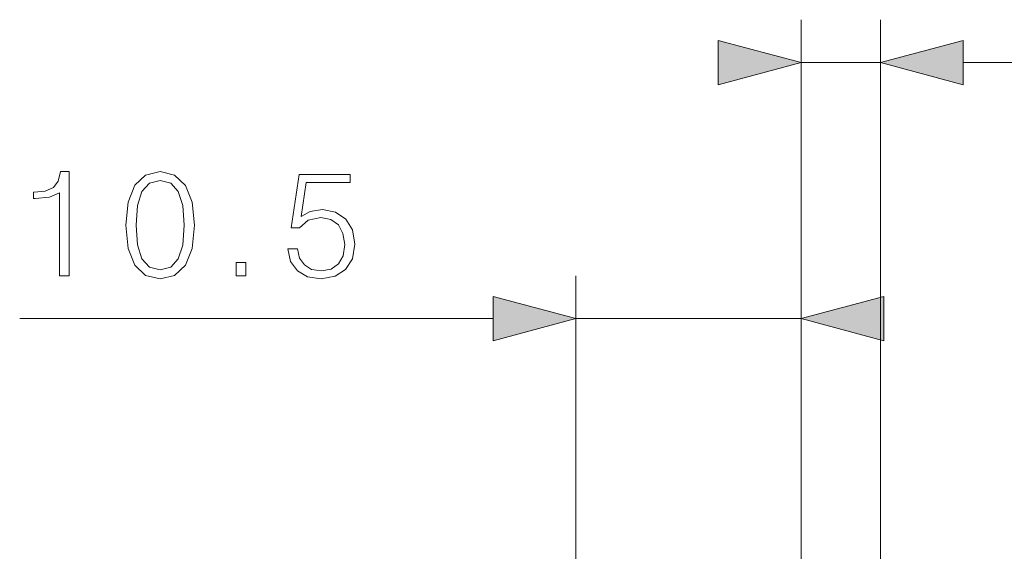
# Model space of a CAD drawing. Extents: x 0 to 420, y 0 to 297.
# Drawn here: x 209 to 232, y 127 to 140 of the extents above; entities that cross this region are included whole.
import ezdxf

# ---------------------------------------------------------------- set-up
doc = ezdxf.new("R2010")
doc.units = 0

msp = doc.modelspace()

# ---------------------------------------------------------------- linework, layer by layer
at = {"color": 7, "lineweight": 18}
for p, q in [((227.044281, 124.350677), (227.044281, 139.804932)), ((228.894287, 118.935265), (228.894287, 139.804932)), ((227.044281, 138.804932), (228.894287, 138.804932)), ((230.826126, 138.804932), (247.792587, 138.804932)), ((221.794281, 118.290886), (221.794281, 133.828934)), ((227.044281, 124.350677), (227.044281, 133.828934)), ((208.820007, 132.828934), (219.862427, 132.828934)), ((221.794281, 132.828934), (227.044281, 132.828934))]:
    msp.add_line(p, q, dxfattribs=at)
for points in [[(225.112427, 138.287292), (227.044281, 138.804932), (225.112427, 139.322571)], [(230.826126, 139.322571), (228.894287, 138.804932), (230.826126, 138.287292)], [(209.744904, 133.828934), (209.974396, 133.828934), (209.974396, 136.259399), (209.77272, 136.259399), (209.720566, 136.040344), (209.60582, 135.890823), (209.414581, 135.803894), (209.157288, 135.779556), (209.143372, 135.779556), (209.143372, 135.630051), (209.178146, 135.630051), (209.51889, 135.661346), (209.744904, 135.765656)], [(211.298447, 135.011139), (211.350616, 134.468719), (211.503601, 134.075806), (211.753952, 133.839355), (212.094696, 133.759399), (212.431976, 133.835892), (212.685791, 134.075806), (212.838791, 134.46524), (212.894424, 135.00766), (212.838791, 135.5466), (212.685791, 135.939499), (212.431976, 136.175934), (212.094696, 136.259399), (211.753952, 136.179413), (211.503601, 135.942978), (211.350616, 135.550079)], [(215.076614, 134.454803), (215.139206, 134.162735), (215.299149, 133.94368), (215.535583, 133.808075), (215.848526, 133.759399), (216.175369, 133.818512), (216.422241, 133.974976), (216.582184, 134.22879), (216.637817, 134.56955), (216.582184, 134.899872), (216.429184, 135.153687), (216.18927, 135.313629), (215.879822, 135.372742), (215.591217, 135.331024), (215.382599, 135.216278), (215.500824, 136.005569), (216.52655, 136.005569), (216.52655, 136.18985), (215.337402, 136.18985), (215.153107, 134.948547), (215.344345, 134.948547), (215.546021, 135.12587), (215.841568, 135.188461), (216.074524, 135.143265), (216.251862, 135.018082), (216.35965, 134.819885), (216.401367, 134.559113), (216.363129, 134.29834), (216.255341, 134.107101), (216.081482, 133.985397), (215.855484, 133.94368), (215.629471, 133.978455), (215.459091, 134.082764), (215.347824, 134.242706), (215.302628, 134.454803)], [(211.534897, 135.011139), (211.566193, 135.470093), (211.670502, 135.796936), (211.844345, 135.98819), (212.094696, 136.054245), (212.341568, 135.98819), (212.518906, 135.796936), (212.623215, 135.470093), (212.657974, 135.011139), (212.623215, 134.545212), (212.518906, 134.221832), (212.341568, 134.02713), (212.094696, 133.964539), (211.844345, 134.02713), (211.670502, 134.221832), (211.566193, 134.548676)], [(213.867294, 133.828934), (214.096786, 133.828934), (214.096786, 134.138397), (213.867294, 134.138397)], [(219.862427, 132.311295), (221.794281, 132.828934), (219.862427, 133.346573)], [(228.976135, 133.346573), (227.044281, 132.828934), (228.976135, 132.311295)]]:
    msp.add_lwpolyline(points, close=True, dxfattribs=at)
for points in [[(225.112427, 138.287292), (227.044281, 138.804932), (225.112427, 138.287292), (225.112427, 139.322571)], [(230.826126, 139.322571), (228.894287, 138.804932), (230.826126, 139.322571), (230.826126, 138.287292)], [(219.862427, 132.311295), (221.794281, 132.828934), (219.862427, 132.311295), (219.862427, 133.346573)], [(228.976135, 133.346573), (227.044281, 132.828934), (228.976135, 133.346573), (228.976135, 132.311295)]]:
    msp.add_solid(points, dxfattribs=at)

doc.saveas('drawing.dxf')
